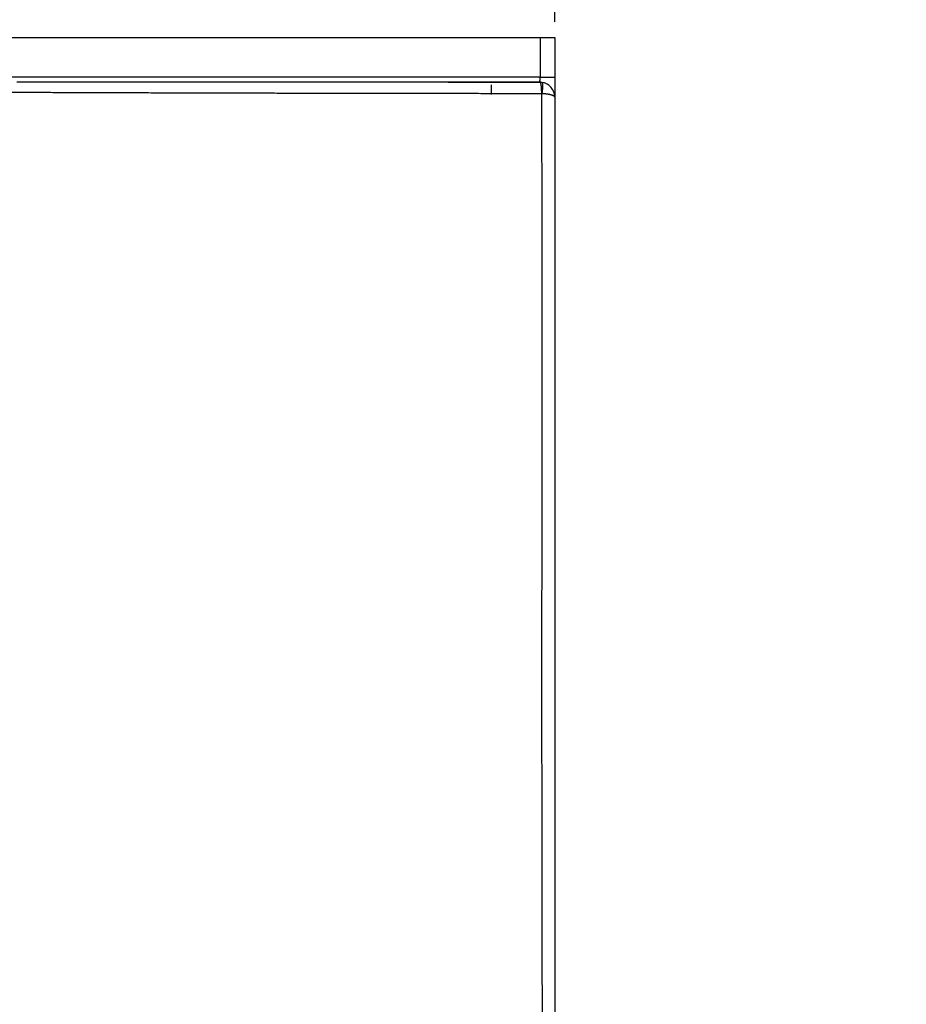
# Model space of a CAD drawing. Extents: x 18 to 2072, y 28 to 1457.
# Drawn here: x 375 to 731, y 742 to 1139 of the extents above; entities that cross this region are included whole.
import ezdxf

# ---------------------------------------------------------------- set-up
doc = ezdxf.new("R2010")
doc.units = 0
doc.header["$LTSCALE"] = 5
doc.layers.get('Defpoints').update_dxf_attribs({"linetype": 'CONTINUOUS'})
doc.layers.add('SICHTBAR', color=7, linetype='CONTINUOUS', lineweight=30)
doc.styles.add('BEMSTIL', font='simplex.shx', dxfattribs={"width": 0.8})
doc.dimstyles.new('BEMASS', dxfattribs={"dimscale": 10, "dimtxt": 3.5, "dimasz": 3.5, "dimexe": 1.25, "dimexo": 0.625, "dimtad": 1, "dimtxsty": 'BEMSTIL', "dimcen": 3, "dimclrd": 3, "dimclre": 3, "dimclrt": 3, "dimadec": 0, "dimazin": 0, "dimtfac": 0.875, "dimtmove": 0, "dimatfit": 3, "dimfxl": 0, "dimtolj": 1, "dimlwd": -1, "dimlwe": -1, "dimarcsym": 0})

# ---------------------------------------------------------------- blocks, each defined once
blk = doc.blocks.new('*D7')
at = {"layer": 'Defpoints', "color": 0}
for p in [(589.71, 1251.44), (161.21, 1131.44), (589.71, 1131.44)]:
    blk.add_point(p, dxfattribs=at)
at = {"layer": 'SICHTBAR', "color": 3}
for p, q in [((161.21, 1137.69), (161.21, 1263.94)), ((589.71, 1137.69), (589.71, 1263.94)), ((186.21, 1251.44), (564.71, 1251.44))]:
    blk.add_line(p, q, dxfattribs=at)
for points in [[(186.21, 1255.61), (186.21, 1247.28), (161.21, 1251.44)], [(564.71, 1255.61), (564.71, 1247.28), (589.71, 1251.44)]]:
    blk.add_solid(points, dxfattribs=at)
at = {"layer": 'SICHTBAR', "color": 3, "insert": (375.46, 1272.57), "char_height": 25, "attachment_point": 5, "style": 'BEMSTIL'}
blk.add_mtext('\\A1;428,5', dxfattribs=at)

msp = doc.modelspace()

# ---------------------------------------------------------------- linework, layer by layer
at = {"layer": 'SICHTBAR'}
for p, q in [((171.12, 1131.44), (583.81, 1131.44)), ((583.81, 1131.44), (583.81, 1115.44)), ((589.71, 1131.44), (589.71, 1115.44)), ((583.81, 1115.44), (171.12, 1115.44)), ((546.89, 1113.44), (583.81, 1113.44)), ((589.71, 1115.44), (589.71, 1107.44)), ((564.21, 1112.44), (564.21, 1108.44)), ((589.71, 1107.44), (589.71, 577.87))]:
    msp.add_line(p, q, dxfattribs=at)
for points in [[(583.71, 1113.44), (580.57, 1113.44), (577.43, 1113.44), (574.29, 1113.44), (571.15, 1113.44), (568.01, 1113.44, 0), (564.88, 1113.44, 0), (561.74, 1113.44, 0), (558.6, 1113.44), (555.46, 1113.44), (552.32, 1113.44, 0), (549.18, 1113.44), (546.04, 1113.44), (542.9, 1113.44), (539.76, 1113.44), (536.62, 1113.44), (533.49, 1113.44), (530.35, 1113.44, 0), (527.21, 1113.44), (524.07, 1113.44, 0), (520.93, 1113.44), (517.79, 1113.44), (514.65, 1113.44), (511.51, 1113.44), (508.38, 1113.44), (505.24, 1113.44), (502.1, 1113.44), (498.96, 1113.44), (495.82, 1113.44), (492.68, 1113.44), (489.54, 1113.44, 0), (486.41, 1113.44), (483.27, 1113.44), (480.13, 1113.44), (476.99, 1113.44), (473.85, 1113.44), (470.71, 1113.44, 0), (467.58, 1113.44), (464.44, 1113.44), (461.3, 1113.44, 0), (458.16, 1113.44), (455.02, 1113.44), (451.88, 1113.44), (448.75, 1113.44), (445.61, 1113.44), (442.47, 1113.44), (439.33, 1113.44), (436.19, 1113.44), (433.05, 1113.44), (429.92, 1113.44), (426.78, 1113.44), (423.64, 1113.44), (420.5, 1113.44), (417.36, 1113.44), (414.23, 1113.44), (411.09, 1113.44), (407.95, 1113.44), (404.81, 1113.44), (401.67, 1113.44), (398.54, 1113.44), (395.4, 1113.44), (392.26, 1113.44), (389.12, 1113.44), (385.99, 1113.44), (382.85, 1113.44), (379.71, 1113.44), (376.57, 1113.44), (373.43, 1113.44)], [(213.43, 1113.44, 0), (210.3, 1113.44, 0), (207.16, 1113.44, 0), (204.05, 1113.44, 0), (201.14, 1113.44, 0), (198.53, 1113.44, 0), (195.64, 1113.44, -0.000001), (191.82, 1113.44, -0.000001), (187.21, 1113.44, 0)], [(219.7, 1113.44, 0), (216.56, 1113.44)], [(584.76, 739.1, -0.000119), (584.75, 743.84, -0.000102), (584.73, 748.58, -0.000088), (584.71, 753.32, -0.00008), (584.7, 758.06, -0.000074), (584.68, 762.8, -0.000069), (584.67, 767.54, -0.000061), (584.66, 772.28, -0.000055), (584.65, 777.02, -0.000048), (584.64, 781.76, -0.000043), (584.63, 786.5, -0.00004), (584.63, 791.24, -0.000038), (584.62, 795.98, -0.000036), (584.61, 800.72, -0.000034), (584.61, 805.46, -0.000032), (584.6, 810.21, -0.00003), (584.6, 814.95, -0.000028), (584.6, 819.69, -0.000026), (584.59, 824.43, -0.000024), (584.59, 829.17, -0.000022), (584.59, 833.91, -0.00002), (584.59, 838.65, -0.000018), (584.58, 843.39, -0.000016), (584.58, 848.14, -0.000015), (584.58, 852.88, -0.000015), (584.58, 857.62, -0.000014), (584.58, 862.36, -0.000013), (584.58, 867.1, -0.000013), (584.58, 871.84, -0.000012), (584.58, 876.58, -0.000011), (584.58, 881.32, -0.00001), (584.58, 886.07, -0.00001), (584.58, 890.81, -0.000009), (584.58, 895.55, -0.000008), (584.58, 900.29, -0.000008), (584.58, 905.03, -0.000007), (584.59, 909.77, -0.000006), (584.59, 914.51, -0.000005), (584.59, 919.26, -0.000005), (584.59, 924, -0.000004), (584.59, 928.74, -0.000003), (584.59, 933.48, -0.000003), (584.59, 938.22, -0.000002), (584.6, 942.96, -0.000001), (584.6, 947.71, 0), (584.6, 952.45, 0), (584.6, 957.19, 0.000001), (584.6, 961.93, 0.000002), (584.61, 966.67, 0.000002), (584.61, 971.41, 0.000003), (584.61, 976.16, 0.000004), (584.61, 980.9, 0.000005), (584.61, 985.64, 0.000007), (584.61, 990.38, 0.000009), (584.61, 995.12, 0.000009), (584.61, 999.87, 0.00001), (584.61, 1004.61, 0.000011), (584.62, 1009.35, 0.000012), (584.62, 1014.09, 0.000013), (584.62, 1018.83, 0.000014), (584.61, 1023.58, 0.000015), (584.61, 1028.32, 0.000016), (584.61, 1033.06, 0.000017), (584.61, 1037.8, 0.000018), (584.61, 1042.54, 0.000019), (584.61, 1047.28, 0.000019), (584.61, 1052.03, 0.000018), (584.6, 1056.78, 0.000016), (584.6, 1061.51, 0.000014), (584.6, 1066.22, 0.000013), (584.59, 1071, 0.000011), (584.59, 1075.89, 0.00001), (584.59, 1080.48, 0.000013), (584.58, 1084.63, 0.000005), (584.58, 1089.96, -0.000016), (584.57, 1098.18, -0.000009), (584.56, 1108.93, -0.000004)], [(369.57, 579, 0.000002), (372.78, 575.31, 0), (375.99, 571.63, -0.000044)], [(353.56, 1109.5, 0.000016), (357.61, 1109.48, 0.000016), (361.66, 1109.46, 0.000016), (365.71, 1109.44, 0.000016), (369.75, 1109.43, 0.000016), (373.8, 1109.41, 0.000016), (377.85, 1109.4, 0.000016), (381.9, 1109.38, 0.000016), (385.95, 1109.37, 0.000016), (390, 1109.35, 0.000016), (394.04, 1109.34, 0.000016), (398.09, 1109.32, 0.000016), (402.14, 1109.31, 0.000016), (406.19, 1109.29, 0.000016), (410.24, 1109.28, 0.000016), (414.29, 1109.27, 0.000016), (418.34, 1109.25, 0.000017), (422.38, 1109.24, 0.000017), (426.43, 1109.23, 0.000017), (430.48, 1109.21, 0.000017), (434.53, 1109.2, 0.000017), (438.58, 1109.19, 0.000017), (442.63, 1109.18, 0.000017), (446.68, 1109.17, 0.000017), (450.72, 1109.16, 0.000017), (454.77, 1109.15, 0.000017), (458.82, 1109.14, 0.000017), (462.87, 1109.13, 0.000017), (466.92, 1109.12, 0.000017), (470.97, 1109.11, 0.000017), (475.02, 1109.1, 0.000017), (479.07, 1109.09, 0.000017), (483.11, 1109.08, 0.000017), (487.16, 1109.07, 0.000017), (491.21, 1109.06, 0.000017), (495.26, 1109.05, 0.000016), (499.31, 1109.05, 0.000016), (503.36, 1109.04, 0.000016), (507.41, 1109.03, 0.000016), (511.46, 1109.02, 0.000016), (515.51, 1109.02, 0.000016), (519.56, 1109.01, 0.000017), (523.61, 1109.01, 0.000016), (527.66, 1109, 0.000016), (531.7, 1108.99, 0.000016), (535.75, 1108.99, 0.000017), (539.81, 1108.98, 0.000016), (543.85, 1108.98, 0.000015), (547.87, 1108.97, 0.000017), (551.95, 1108.97, 0.00002), (556.13, 1108.97, 0.000015), (560.05, 1108.96, 0.000005), (563.6, 1108.96, 0.000021), (568.15, 1108.96, 0.000037), (575.16, 1108.95, 0.000018), (584.35, 1108.95, 0.00001)], [(583.81, 1131.44), (584.54, 1131.44, -0.000001), (585.26, 1131.44, -0.000001), (585.99, 1131.44, -0.000001), (586.71, 1131.44, -0.000001), (587.38, 1131.44, -0.000001), (587.99, 1131.44, -0.000001), (588.51, 1131.44, -0.000002), (588.96, 1131.44, -0.000007), (589.36, 1131.44, -0.00001), (589.71, 1131.44, -0.000012)], [(559.21, 1113.44), (559.21, 1113.44, 0.00747), (559.21, 1113.44, 0.00746), (559.21, 1113.44, 0.008975), (559.21, 1113.44, 0.011953), (559.21, 1113.44, 0.010182), (559.21, 1113.44, 0.00371), (559.21, 1113.44, 0.016105), (559.21, 1113.44, 0.033643), (559.21, 1113.44, 0.019346), (559.21, 1113.44, 0.010988)], [(562.02, 1113.44), (562.16, 1113.44, 0.001051), (562.31, 1113.44, 0.001145), (562.45, 1113.45, 0.000999), (562.6, 1113.45, 0.000604), (562.75, 1113.45, 0.000312), (562.89, 1113.45, 0.000044), (563.05, 1113.46, -0.000157), (563.2, 1113.46, -0.000347), (563.35, 1113.46, -0.000461), (563.5, 1113.46, -0.000533), (563.66, 1113.46, -0.000607), (563.81, 1113.47, -0.000703), (563.97, 1113.47, -0.000785), (564.13, 1113.47, -0.000875), (564.28, 1113.47, -0.000875), (564.44, 1113.47, -0.000782), (564.59, 1113.46, -0.000699), (564.75, 1113.46, -0.000616), (564.9, 1113.46, -0.000529), (565.05, 1113.46, -0.000378), (565.21, 1113.46, -0.000351), (565.36, 1113.45, -0.000562), (565.49, 1113.45, 0.000165), (565.66, 1113.45, 0.001466), (565.91, 1113.44, 0.000818), (566.24, 1113.44, 0.000377)], [(562.02, 1113.44), (562.02, 1113.44, -0.007024), (562.02, 1113.44, -0.000637), (562.02, 1113.44, -0.000251), (562.02, 1113.44, -0.000142), (562.02, 1113.44, -0.000061), (562.02, 1113.44, -0.000016), (562.02, 1113.44, -0.000055), (562.02, 1113.44, -0.000054), (562.02, 1113.44, -0.000018), (562.02, 1113.44, -0.000008)], [(566.24, 1113.44), (566.24, 1113.44, -0.000002), (566.24, 1113.44, -0.000002), (566.24, 1113.44, -0.000002), (566.24, 1113.44, -0.000004), (566.24, 1113.44, -0.000004), (566.24, 1113.44, -0.000001), (566.24, 1113.44, -0.000007), (566.24, 1113.44, -0.000027), (566.24, 1113.44, -0.000038), (566.24, 1113.44, -0.000043)], [(583.71, 1113.44), (583.72, 1113.45, 0.205342), (583.72, 1113.45, 0.076081), (583.73, 1113.47, 0.032582), (583.73, 1113.49, 0.017953), (583.74, 1113.52, 0.011185), (583.74, 1113.55, 0.007782), (583.75, 1113.59, 0.00567), (583.76, 1113.64, 0.004381), (583.76, 1113.69, 0.003448), (583.77, 1113.75, 0.002801), (583.77, 1113.81, 0.00233), (583.78, 1113.88, 0.002002), (583.78, 1113.95, 0.001738), (583.78, 1114.03, 0.001542), (583.79, 1114.11, 0.001391), (583.79, 1114.19, 0.001281), (583.8, 1114.28, 0.001134), (583.8, 1114.38, 0.000979), (583.8, 1114.47, 0.001004), (583.8, 1114.57, 0.00112), (583.81, 1114.68, 0.000809), (583.81, 1114.78, 0.000283), (583.81, 1114.87, 0.001073), (583.81, 1115, 0.001738), (583.81, 1115.19, 0.000821), (583.81, 1115.44, 0.000428)], [(583.71, 1113.44), (583.79, 1113.41, -0.211058), (583.87, 1113.31, -0.080755), (583.94, 1113.13, -0.040194), (584.02, 1112.87, -0.02744), (584.1, 1112.51, -0.013878), (584.16, 1112.13, -0.005601), (584.22, 1111.72, -0.011436), (584.27, 1111.14, -0.013449), (584.31, 1110.21, -0.005893), (584.35, 1108.95, -0.00296)], [(583.81, 1115.44), (584.54, 1115.44, 0), (585.26, 1115.44, 0), (585.99, 1115.44, 0), (586.71, 1115.44, 0), (587.38, 1115.44, 0), (587.99, 1115.44, 0), (588.51, 1115.44, 0.000001), (588.96, 1115.44, 0.000002), (589.36, 1115.44, 0.000004), (589.71, 1115.44, 0.000004)], [(584.56, 1113.38), (584.63, 1113.34, -0.210159), (584.69, 1113.23, -0.080677), (584.75, 1113.05, -0.040217), (584.79, 1112.78, -0.0274), (584.81, 1112.43, -0.01382), (584.82, 1112.05, -0.005535), (584.82, 1111.65, -0.011411), (584.79, 1111.08, -0.013366), (584.7, 1110.16, -0.005811), (584.56, 1108.93, -0.00291)], [(584.35, 1108.95), (584.36, 1108.95, -0.002193), (584.38, 1108.95, -0.002175), (584.39, 1108.94, -0.002192), (584.4, 1108.94, -0.002239), (584.42, 1108.94, -0.002177), (584.43, 1108.94, -0.002033), (584.44, 1108.94, -0.002245), (584.46, 1108.94, -0.00268), (584.47, 1108.94, -0.002035), (584.48, 1108.94, -0.000694), (584.49, 1108.94, -0.002876), (584.51, 1108.94, -0.004962), (584.53, 1108.93, -0.002427), (584.56, 1108.93, -0.001285)], [(584.56, 1108.93), (584.82, 1108.92, -0.002658), (585.07, 1108.91, -0.002799), (585.32, 1108.89, -0.002856), (585.57, 1108.87, -0.002828), (585.8, 1108.85, -0.002868), (586.04, 1108.83, -0.00294), (586.26, 1108.8, -0.00303), (586.48, 1108.78, -0.0031), (586.69, 1108.75, -0.003194), (586.89, 1108.72, -0.003245), (587.08, 1108.68, -0.003351), (587.27, 1108.65, -0.003468), (587.45, 1108.62, -0.00362), (587.62, 1108.58, -0.003752), (587.79, 1108.54, -0.003932), (587.95, 1108.51, -0.004105), (588.09, 1108.47, -0.004332), (588.24, 1108.43, -0.004535), (588.37, 1108.39, -0.00483), (588.5, 1108.35, -0.005159), (588.62, 1108.31, -0.00556), (588.74, 1108.26, -0.00596), (588.84, 1108.22, -0.006463), (588.94, 1108.18, -0.006987), (589.04, 1108.13, -0.007606), (589.13, 1108.09, -0.008213), (589.21, 1108.04, -0.009085), (589.28, 1108, -0.010129), (589.35, 1107.95, -0.010978), (589.41, 1107.91, -0.011411), (589.47, 1107.86, -0.014008), (589.52, 1107.82, -0.018876), (589.57, 1107.77, -0.016587), (589.6, 1107.72, -0.006439), (589.64, 1107.68, -0.026434), (589.66, 1107.63, -0.055699), (589.69, 1107.55, -0.031493), (589.71, 1107.44, -0.017513)], [(589.71, 1107.44), (589.71, 1107.52, 0.003447), (589.71, 1107.59, 0.00307), (589.71, 1107.67, 0.003057), (589.7, 1107.75, 0.003409), (589.7, 1107.84, 0.003387), (589.69, 1107.92, 0.003166), (589.68, 1108.01, 0.00371), (589.67, 1108.1, 0.004766), (589.66, 1108.19, 0.003448), (589.65, 1108.28, 0.000706), (589.64, 1108.37, 0.005474), (589.62, 1108.48, 0.009795), (589.58, 1108.65, 0.004544), (589.54, 1108.88, 0.002278)]]:
    msp.add_lwpolyline(points, format="xyb", dxfattribs=at)
for start, end in [(81.8304, 90.0001), (0, 81.8304)]:
    msp.add_arc((583.71, 1107.44), 6, start, end, dxfattribs=at)

# ---------------------------------------------------------------- dimensions: what is measured, and where the dimension line sits
dim = msp.add_linear_dim(base=(589.71, 1251.44), p1=(161.21, 1131.44), p2=(589.71, 1131.44), angle=180, dimstyle='BEMASS', override={"dimtxt": 2.5, "dimasz": 2.5, "dimdec": 1}, dxfattribs=at)
dim.commit()
dim.dimension.update_dxf_attribs({"geometry": '*D7', "text_midpoint": (375.46, 1272.57)})

doc.saveas('drawing.dxf')
